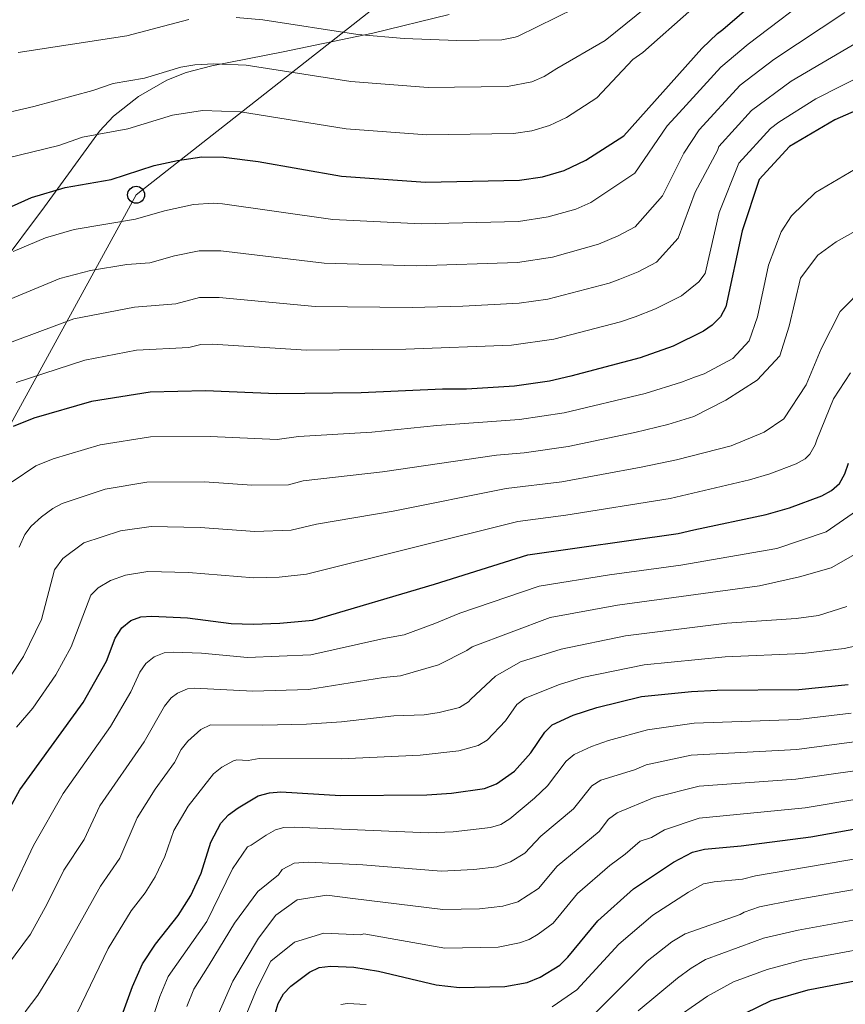
# Model space of a CAD drawing. Extents: x 609021 to 613524, y 793900 to 796943.
# Drawn here: x 610146 to 610341, y 795656 to 795889 of the extents above; entities that cross this region are included whole.
import ezdxf

# ---------------------------------------------------------------- set-up
doc = ezdxf.new("R2010")
doc.units = 0
doc.header["$MEASUREMENT"] = 0
doc.linetypes.add('DGN Style 3', pattern=[66.707732, 47.64838, -19.059352])
for name, color, linetype in [('Nivel 21', 7, 'Continuous'), ('Nivel 33', 7, 'Continuous'), ('Nivel 4', 7, 'Continuous'), ('Nivel 5', 7, 'Continuous'), ('Nivel 61', 7, 'Continuous'), ('Nivel 63', 7, 'Continuous')]:
    doc.layers.add(name, color=color, linetype=linetype)

# ---------------------------------------------------------------- blocks, each defined once
blk = doc.blocks.new('5PTT_1')
at = {"layer": 'Nivel 33', "color": 19, "linetype": 'Continuous', "lineweight": 30}
blk.add_circle((0, 0, 0), 2, dxfattribs=at)

msp = doc.modelspace()

# ---------------------------------------------------------------- linework, layer by layer
at = {"layer": 'Nivel 21', "color": 19, "linetype": 'DGN Style 3', "lineweight": 0}
msp.add_polyline3d([(610247.649, 795889.782, 643.377), (610229.668, 795885.422, 640.443), (610208.517, 795881.027, 637.467), (610191.743, 795877.723, 633.662), (610185.668, 795876.158, 632.686), (610181.087, 795874.304, 632.076), (610174.396, 795870.503, 631.043), (610168.518, 795865.841, 629.745), (610165.203, 795862.286, 628.777), (610152.283, 795844.473, 623.266), (610137.289, 795824.439, 618.532)], dxfattribs=at)
at = {"layer": 'Nivel 33', "color": 19, "linetype": 'Continuous', "lineweight": 0, "ltscale": 0.5}
msp.add_polyline3d([(609938.552, 795484.601, 525.045), (609975.739, 795572.305, 543.948), (610092.968, 795699.522, 587.164), (610173.875, 795847.307, 622.555), (610304.735, 795950.123, 662.041), (610676.902, 796145.324, 789.796), (610840.179, 796169.173, 871.365)], dxfattribs=at)
at = {"layer": 'Nivel 4', "color": 25, "linetype": 'Continuous', "lineweight": 30, "flags": 128}
for points, elevation in [([(610141.277, 795843.103), (610149.226, 795846.677), (610157.159, 795849.049), (610167.953, 795850.87), (610178.119, 795854.17), (610183.603, 795855.409), (610189.351, 795856.274), (610194.581, 795856.187), (610202.653, 795855.187), (610222.3, 795851.702), (610242.069, 795850.252), (610264.213, 795850.716), (610269.651, 795851.503), (610274.79, 795853.012), (610279.846, 795855.465), (610288.807, 795861.206), (610307.223, 795881.768), (610310.887, 795885.294), (610312.173, 795886.268), (610327.931, 795899.839)], 625), ([(610355.478, 795872.395), (610338.597, 795865.009), (610327.874, 795858.723), (610320.766, 795850.934), (610316.756, 795838.84), (610312.862, 795820.923), (610311.6, 795818.564), (610309.682, 795816.555), (610307.6, 795815.178), (610300.45, 795811.613), (610292.71, 795808.84), (610276.312, 795804.505), (610271.348, 795803.373), (610263.082, 795802.192), (610251.761, 795801.485), (610246.097, 795801.495), (610226.892, 795800.627), (610206.995, 795800.407), (610190.213, 795801.1), (610177.187, 795800.801), (610163.341, 795798.541), (610149.771, 795794.628), (610144.888, 795792.671)], 600), ([(610142.462, 795699.673), (610146.493, 795706.995), (610161.387, 795727.606), (610166.877, 795737.381), (610168.971, 795742.756), (610170.47, 795745.17), (610172.629, 795746.936), (610174.97, 795747.82), (610177.586, 795747.948), (610185.984, 795747.593), (610196.316, 795746.263), (610201.498, 795746.092), (610207.712, 795746.31), (610215.534, 795746.991), (610244.222, 795755.519), (610266.245, 795762.445), (610301.652, 795767.464), (610305.367, 795768.293), (610322.433, 795771.932), (610327.89, 795773.48), (610335.554, 795776.345), (610337.791, 795777.604), (610339.653, 795779.269), (610340.973, 795781.538), (610341.837, 795783.996)], 575), ([(610169.26, 795650.281), (610173.05, 795660.669), (610175.369, 795665.981), (610178.434, 795670.664), (610183.786, 795677.417), (610186.784, 795682.098), (610189.195, 795687.353), (610191.51, 795694.714), (610193.814, 795699.174), (610195.685, 795701.096), (610197.946, 795702.788), (610202.616, 795705.633), (610205.286, 795706.337), (610208.009, 795706.517), (610222.061, 795705.66), (610242.366, 795705.81), (610248.244, 795706.238), (610255.993, 795707.341), (610258.822, 795708.462), (610263.078, 795711.434), (610266.885, 795715.766), (610270.234, 795720.571), (610271.984, 795722.357), (610276.88, 795724.592), (610282.514, 795726.445), (610293.003, 795728.985), (610304.767, 795730.178), (610310.864, 795730.537), (610330.064, 795730.665), (610341.713, 795731.824)], 550), ([(610205.02, 795648.749), (610207.329, 795656.618), (610208.611, 795658.884), (610210.32, 795660.708), (610214.726, 795664.035), (610216.987, 795665.1), (610219.663, 795665.469), (610225.17, 795665.241), (610230.991, 795664.289), (610244.571, 795661.033), (610250.082, 795660.435), (610260.761, 795660.679), (610266.058, 795661.625), (610269.133, 795662.825), (610273.749, 795665.708), (610275.617, 795667.545), (610282.697, 795676.105), (610291.114, 795683.658), (610300.567, 795689.972), (610304.997, 795692.355), (610307.867, 795693.03), (610316.501, 795693.78), (610332.896, 795695.91), (610369.491, 795702.43)], 525), ([(610311.493, 795651.444), (610323.579, 795657.323), (610332.315, 795659.857), (610355.606, 795664.367), (610377.965, 795666.887), (610386.944, 795667.475), (610392.449, 795668.319), (610397.806, 795670.283), (610410.45, 795676.479), (610413.2, 795676.99), (610415.68, 795676.694), (610418.445, 795675.523), (610420.643, 795673.804), (610422.192, 795671.842), (610423.237, 795669.113), (610423.959, 795664.158), (610423.226, 795658.584), (610423.22, 795644.494)], 500)]:
    msp.add_lwpolyline(points, dxfattribs=dict(at, elevation=elevation))
at = {"layer": 'Nivel 5', "color": 25, "linetype": 'Continuous', "lineweight": 0, "flags": 128}
for points, elevation in [([(610144.897, 795833.962), (610152.542, 795837.13), (610159.259, 795839.085), (610173.7, 795841.518), (610180.537, 795843.556), (610187.39, 795844.986), (610192.024, 795845.304), (610194.206, 795845.148), (610220.238, 795841.454), (610241.031, 795840.417), (610263.986, 795841.011), (610270.983, 795842.103), (610277.511, 795843.949), (610281.09, 795845.448), (610291.443, 795852.389), (610299.029, 795863.523), (610301.861, 795866.59), (610311.704, 795877.4), (610318.141, 795882.808), (610335.348, 795895.924)], 620), ([(610296.639, 795893.563), (610284.414, 795883.662), (610273.07, 795877.041), (610270.076, 795875.223), (610267.12, 795873.943), (610261.447, 795872.815), (610242.69, 795872.602), (610224.501, 795873.99), (610199.842, 795877.854), (610192.193, 795878.164), (610187.718, 795877.914), (610184.383, 795877.371), (610175.855, 795874.806), (610168.433, 795873.506), (610163.664, 795871.861), (610149.762, 795868.104), (610139.563, 795865.783)], 635), ([(610304.902, 795891.062), (610293.321, 795880.852), (610291.002, 795879.185), (610282.505, 795870.157), (610275.336, 795865.564), (610271.291, 795863.602), (610267.18, 795862.395), (610262.83, 795861.765), (610242.379, 795861.427), (610223.4, 795862.846), (610198.452, 795866.866), (610189.522, 795867.183), (610182.457, 795866.091), (610171.904, 795862.838), (610161.206, 795860.873), (610155.649, 795858.911), (610128.185, 795852.214)], 630), ([(610145.57, 795803.037), (610161.792, 795808.329), (610173.936, 795810.64), (610186.306, 795811.328), (610189.13, 795812.005), (610191.885, 795812.095), (610214.055, 795810.71), (610237.459, 795810.899), (610262.378, 795811.877), (610272.379, 795813.301), (610288.095, 795817.381), (610291.479, 795818.515), (610296.329, 795820.383), (610302.47, 795823.505), (610306.512, 795826.753), (610307.998, 795828.78), (610311.286, 795843.108), (610315.939, 795854.727), (610323.396, 795862.944), (610325.411, 795864.42), (610334.069, 795869.913), (610358.774, 795882.403), (610363.44, 795885.229), (610380.48, 795892.699)], 605), ([(610197.453, 795889.108), (610203.713, 795888.522), (610226.127, 795885.131), (610237.084, 795884.16), (610249.436, 795883.645), (610260.064, 795883.864), (610263.199, 795884.461), (610263.902, 795884.733), (610277.391, 795891.293)], 640), ([(610360.64, 795892.219), (610345.042, 795883.914), (610328.318, 795874.067), (610318.918, 795867.165), (610311.256, 795858.696), (610310.914, 795857.745), (610305.626, 795847.921), (610301.635, 795837.084), (610296.538, 795831.413), (610292.208, 795829.153), (610287.881, 795827.388), (610285.371, 795826.455), (610270.96, 795822.731), (610264.168, 795821.733), (610250.883, 795821.054), (610238.956, 795820.747), (610216.116, 795820.958)], 610), ([(610137.076, 795819.815), (610155.858, 795827.583), (610163.084, 795829.416), (610171.646, 795830.842), (610177.116, 795831.284), (610182.956, 795832.942), (610188.714, 795834.102), (610193.832, 795834.11), (610218.177, 795831.206), (610239.993, 795830.582), (610263.76, 795831.306), (610271.993, 795832.629), (610282.899, 795835.68), (610287.497, 795837.637), (610291.476, 795839.766), (610297.927, 795847.065), (610302.954, 795857.143), (610306.565, 795862.65), (610316.247, 795873.112), (610324.232, 795879.187), (610340.955, 795890.287)], 615), ([(610146.035, 795880.852), (610171.679, 795884.811), (610186.315, 795888.626)], 640), ([(610343.352, 795853.344), (610334.014, 795847.865), (610328.384, 795842.347), (610325.915, 795838.533), (610322.968, 795830.686), (610320.344, 795818.533)], 595), ([(610343.503, 795838.835), (610338.906, 795836.214), (610334.573, 795833.082), (610330.522, 795827.64), (610327.821, 795816.303), (610325.586, 795809.34), (610320.253, 795803.627)], 590), ([(610345.703, 795825.753), (610339.859, 795819.777), (610335.332, 795810.99), (610331.829, 795802.471), (610326.522, 795794.446), (610321.931, 795791.311), (610314.13, 795788.146), (610301.245, 795784.849), (610292.927, 795783.072), (610274.226, 795779.658)], 585), ([(610216.116, 795820.958), (610193.458, 795823.072), (610188.803, 795823.06), (610183.211, 795821.625), (610173.493, 795820.828), (610159.175, 795818.036), (610141.226, 795811.391)], 610), ([(610320.344, 795818.533), (610318.351, 795812.857), (610314.543, 795808.703), (610307.78, 795805.129), (610305.7, 795804.401), (610302.411, 795803.157), (610293.852, 795800.473), (610274.764, 795795.926), (610264.209, 795794.312), (610244.744, 795792.882), (610229.413, 795791.324), (610212.146, 795790.279), (610207.138, 795789.587), (610191.364, 795790.315), (610177.266, 795790.23), (610165.372, 795788.344), (610154.342, 795785.089), (610150.237, 795783.426), (610144.657, 795779.614)], 595), ([(610145.644, 795721.759), (610149.564, 795726.259), (610154.96, 795734.124), (610158.562, 795740.703), (610163.173, 795752.91), (610164.939, 795754.66), (610167.797, 795756.361), (610171.371, 795757.597), (610176.611, 795758.497), (610186.224, 795758.28), (610201.59, 795756.991), (610207.568, 795757.129), (610214.023, 795757.86), (610263.847, 795770.284), (610275.186, 795771.753), (610299.756, 795775.714), (610318.483, 795780.091), (610323.268, 795781.541), (610329.428, 795783.844), (610331.581, 795785.07), (610332.707, 795786.184), (610333.97, 795788.378), (610334.326, 795789.545), (610338.291, 795799.204), (610342.254, 795805.294)], 580), ([(610320.253, 795803.627), (610312.853, 795798.92), (610305.32, 795795.051), (610299.184, 795793.127), (610291.416, 795791.281), (610275.729, 795787.995), (610265.337, 795786.433), (610258.837, 795785.938), (610231.934, 795782.021), (610213.286, 795779.895), (610209.773, 795778.947), (610201.145, 795778.811), (610190.019, 795779.634), (610176.388, 795779.587), (610166.559, 795777.916), (610156.421, 795774.545), (610154.221, 795773.351), (610151.56, 795771.371), (610149.156, 795769.213), (610147.631, 795767.228), (610146.299, 795764.243)], 590), ([(610274.226, 795779.658), (610261.12, 795778.064), (610234.455, 795772.719), (610216.431, 795769.639), (610210.413, 795768.208), (610201.868, 795767.889), (610188.962, 795768.87), (610177.426, 795769.089), (610170.171, 795768.073), (610161.532, 795765.23), (610156.606, 795761.544), (610154.653, 795758.889), (610151.544, 795747.186), (610147.31, 795738.464), (610143.974, 795733.304)], 585), ([(610144.601, 795683.02), (610149.656, 795693.871), (610156.667, 795706.159), (610167.872, 795721.919), (610172.638, 795730.124), (610174.766, 795734.762), (610176.178, 795736.808), (610178.119, 795738.366), (610180.511, 795739.307), (610182.592, 795739.485), (610189.31, 795739.201), (610200.108, 795738.211), (610215.027, 795738.835), (610232.258, 795742.728), (610237.069, 795743.561), (610244.312, 795746.248), (610250.196, 795748.626), (610268.846, 795755.03), (610285.457, 795757.717), (610302.275, 795760.006), (610324.92, 795763.918), (610336.499, 795767.829), (610343.723, 795772.794)], 570), ([(610139.627, 795660.516), (610148.996, 795672.955), (610152.906, 795680.129), (610156.85, 795688.069), (610161.637, 795695.271), (610165.347, 795703.252), (610175.771, 795718.295), (610180.561, 795726.768), (610182.112, 795728.687), (610183.609, 795729.796), (610185.956, 795730.826), (610187.598, 795731.022), (610201.402, 795730.242), (610214.52, 795730.679), (610232.208, 795733.479), (610236.188, 795733.894), (610245.185, 795736.485), (610251.829, 795739.899), (610253.111, 795740.693), (610271.448, 795747.616), (610287.343, 795750.534), (610320.846, 795755.137), (610330.276, 795757.226), (610337.705, 795759.365), (610342.812, 795762.248)], 565), ([(610341.448, 795750.263), (610334.698, 795748.144), (610329.499, 795747.406), (610313.098, 795746.274), (610289.23, 795743.351), (610274.05, 795740.201), (610264.456, 795737.221), (610258.584, 795733.815), (610252.758, 795728.37), (610252.234, 795727.79), (610250.133, 795726.438), (610245.293, 795725.228), (610241.795, 795724.71), (610234.649, 795724.453), (610222.325, 795723.047), (610214.013, 795722.523), (610203.77, 795722.239), (610191.382, 795722.373), (610189.1, 795721.227), (610186.089, 795718.485), (610184.524, 795716.541), (610182.945, 795713.443), (610178.399, 795707.165), (610174.088, 795700.436), (610170.019, 795690.88), (610165.458, 795684.319), (610155.321, 795666.145), (610150.737, 795658.62), (610147.747, 795654.652)], 560), ([(610349.051, 795742.164), (610340.811, 795740.345), (610331.026, 795739.15), (610312.745, 795738.386), (610293.596, 795736.481), (610279.053, 795733.486), (610273.687, 795731.827), (610265.622, 795728.632), (610263.607, 795727.137), (610260.928, 795723.293), (610256.637, 795718.715), (610254.477, 795717.45), (610249.975, 795716.234), (610240.833, 795715.185), (610222.193, 795714.353), (610202.913, 795714.396), (610200.281, 795713.897), (610197.61, 795714.096), (610196.801, 795713.851), (610194.094, 795712.335), (610192.151, 795710.781), (610186.106, 795703.169), (610182.73, 795697.437), (610180.654, 795691.281), (610178.401, 795686.489), (610176.003, 795682.744), (610172.722, 795678.471), (610167.28, 795669.601), (610159.998, 795654.45)], 555), ([(610175.145, 795645.209), (610179.444, 795658.285), (610181.439, 795663.014), (610190.572, 795675.938), (610196.626, 795688.393), (610200.166, 795693.572), (610200.98, 795693.949), (610204.496, 795696.343), (610206.729, 795697.559), (610208.66, 795698.142), (610211.16, 795698.239), (610242.807, 795696.854), (610248.611, 795697.077), (610257.438, 795698.096), (610259.819, 795698.855), (610261.999, 795700.143), (610267.746, 795705.036), (610270.836, 795707.935), (610275.241, 795713.743), (610277.163, 795715.364), (610281.186, 795717.241), (610285.246, 795718.649), (610294.382, 795721.161), (610305.387, 795722.748), (610329.83, 795723.61), (610342.41, 795725.079)], 545), ([(610185.838, 795655.901), (610187.51, 795660.047), (610191.078, 795665.72), (610197.026, 795675.549), (610202.596, 795683.063), (610207.435, 795686.971), (610208.304, 795688.253), (610211.163, 795689.744), (610214.535, 795689.998), (610227.3, 795689.36), (610245.746, 795687.809), (610253.463, 795688.196), (610258.884, 795688.851), (610262.097, 795690.064), (610265.54, 795692.095), (610269.271, 795696.12), (610276.945, 795702.56), (610281.298, 795707.988), (610283.4, 795709.309), (610291.363, 795711.701), (610294.108, 795712.914), (610304.745, 795715.185), (610329.596, 795716.555), (610343.108, 795718.335)], 540), ([(610191.518, 795650.154), (610196.664, 795661.925), (610202.719, 795672.014), (610206.77, 795677.456), (610211.869, 795681.11), (610218.795, 795682.215), (610224.926, 795681.415), (610246.186, 795678.763), (610254.841, 795678.954), (610260.33, 795679.607), (610263.877, 795680.631), (610268.741, 795683.738), (610273.147, 795689.047), (610283.053, 795697.185), (610285.256, 795700.089), (610287.246, 795701.624), (610296.031, 795705.191), (610306.627, 795707.889), (610329.363, 795709.5), (610343.806, 795711.59)], 535), ([(610198.626, 795651.133), (610202.409, 795660.268), (610205.605, 795666.65), (610211.209, 795671.081), (610218.124, 795673.213), (610226.866, 795672.797), (610227.537, 795673.097), (610246.616, 795669.676), (610259.247, 795669.931), (610264.208, 795670.93), (610266.505, 795671.728), (610268.684, 795672.954), (610272.148, 795675.601), (610277.922, 795682.576), (610285.506, 795689.213), (610289.162, 795691.81), (610292.731, 795694.937), (610295.354, 795695.782), (610298.414, 795697.619), (610306.577, 795700.349), (610331.61, 795702.752), (610356.435, 795706.929)], 530), ([(610271.922, 795655.888), (610277.769, 795659.895), (610287.67, 795670.606), (610295.639, 795677.433), (610304.101, 795682.922), (610307.645, 795684.828), (610310.097, 795685.341), (610316.848, 795685.968), (610319.899, 795686.746), (610353.686, 795692.463)], 520), ([(610281.79, 795654.082), (610294.321, 795666.641), (610300.164, 795671.209), (610303.308, 795673.1), (610316.239, 795677.645), (610317.195, 795678.157), (610320.819, 795679.39), (610328.776, 795680.983), (610350.84, 795684.871)], 515), ([(610292.236, 795654.913), (610301.463, 795662.644), (610304.69, 795664.985), (610308.101, 795667.006), (610319.651, 795671.259), (610321.739, 795672.034), (610329.955, 795673.941), (610352.428, 795678.036)], 510), ([(610299.092, 795651.738), (610308.579, 795658.399), (610314.703, 795661.773), (610322.659, 795664.678), (610331.135, 795666.899), (610354.017, 795671.201)], 505), ([(610222.101, 795656.366), (610223.682, 795656.601), (610228.088, 795656.419)], 520)]:
    msp.add_lwpolyline(points, dxfattribs=dict(at, elevation=elevation))
at = {"layer": 'Nivel 61', "color": 19, "linetype": 'Continuous', "lineweight": 0}
msp.add_3dface([(609957.63, 794308.23), (609920.11, 796621.87), (613299.18, 796677.44), (613337.86, 794363.79)], dxfattribs=at)
at = {"layer": 'Nivel 63', "color": 7, "linetype": 'Continuous', "lineweight": 0}
msp.add_3dface([(609069.454, 793899.811), (613523.847, 793973.027), (613475.036, 796942.638), (609020.643, 796869.422)], dxfattribs=at)

# ---------------------------------------------------------------- block references
at = {"layer": 'Nivel 33', "color": 19, "linetype": 'Continuous', "lineweight": 30}
msp.add_blockref('5PTT_1', (610173.875, 795847.307, 622.555), dxfattribs=at)

doc.saveas('drawing.dxf')
